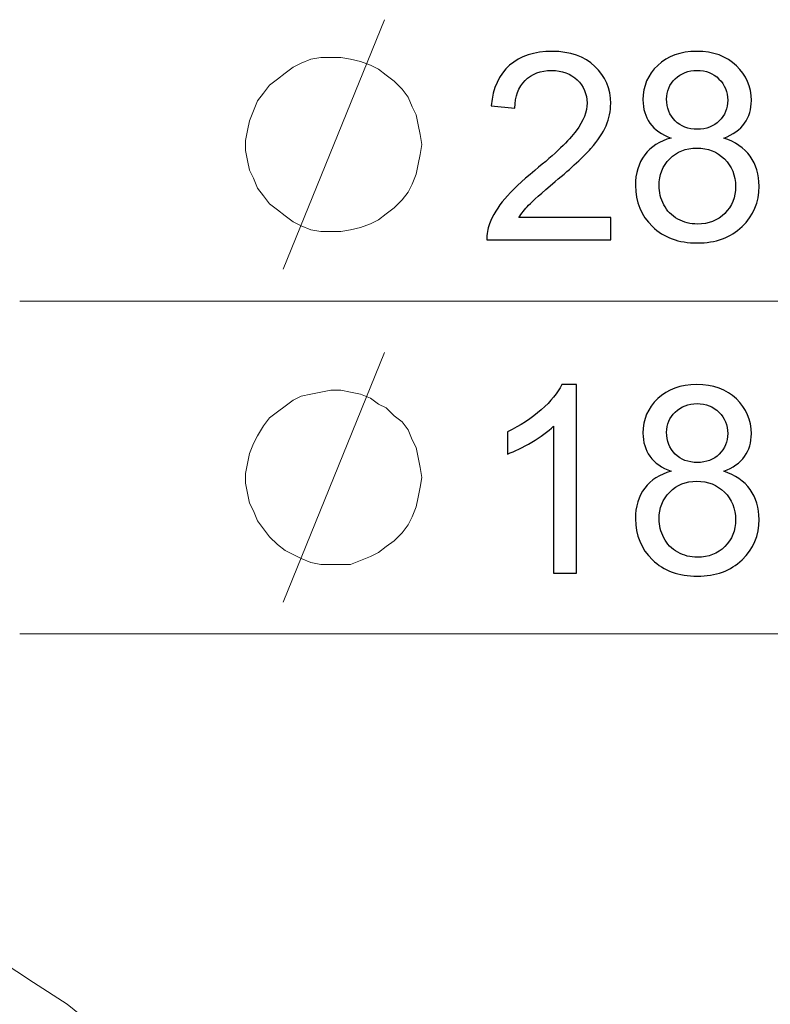
# Model space of a CAD drawing. Units: centimetres. Extents: x -9.1 to 7.7, y -11.6 to 13.5.
# Drawn here: x -5.3 to -4.8, y -8.4 to -7.7 of the extents above; entities that cross this region are included whole.
import ezdxf

# ---------------------------------------------------------------- set-up
doc = ezdxf.new("R2010")
doc.units = ezdxf.units.CM
doc.header["$MEASUREMENT"] = 0
doc.layers.add('Warstwa 1', color=7, linetype='Continuous')

msp = doc.modelspace()

# ---------------------------------------------------------------- linework, layer by layer
at = {"layer": 'Warstwa 1', "color": 250, "lineweight": 9}
for points in [[(-5.10776, -7.83554), (-5.10776, -7.83554), (-5.03357, -7.65227), (-5.03357, -7.65227)], [(-5.30118, -7.85879), (-5.30118, -7.85879), (-4.59146, -7.85879), (-4.59146, -7.85879)], [(-5.10776, -8.07986), (-5.10776, -8.07986), (-5.03357, -7.89659), (-5.03357, -7.89659)], [(-5.30118, -8.10309), (-5.30118, -8.10309), (-4.59146, -8.10309), (-4.59146, -8.10309)]]:
    msp.add_open_spline(points, degree=3, dxfattribs=at)
at = {"layer": 'Warstwa 1', "color": 250}
for points, knots in [([(-4.86725, -7.79759), (-4.86725, -7.79759), (-4.86725, -7.81385), (-4.86725, -7.81385), (-4.86725, -7.81385), (-4.86725, -7.81385), (-4.9583, -7.81385), (-4.9583, -7.81385), (-4.9583, -7.81385), (-4.95843, -7.80978), (-4.95779, -7.80587), (-4.95635, -7.80211), (-4.95635, -7.80211), (-4.95404, -7.79589), (-4.95032, -7.7898), (-4.94522, -7.78377), (-4.94522, -7.78377), (-4.94008, -7.77778), (-4.93271, -7.77082), (-4.92309, -7.76293), (-4.92309, -7.76293), (-4.90812, -7.75065), (-4.89797, -7.74094), (-4.89271, -7.73376), (-4.89271, -7.73376), (-4.88746, -7.72661), (-4.88483, -7.71981), (-4.88483, -7.71343), (-4.88483, -7.71343), (-4.88483, -7.70673), (-4.88723, -7.70108), (-4.89201, -7.69647), (-4.89201, -7.69647), (-4.89682, -7.69188), (-4.90307, -7.68957), (-4.91078, -7.68957), (-4.91078, -7.68957), (-4.91892, -7.68957), (-4.92543, -7.69201), (-4.9303, -7.69692), (-4.9303, -7.69692), (-4.93521, -7.70179), (-4.93768, -7.70855), (-4.93774, -7.71718), (-4.93774, -7.71718), (-4.93774, -7.71718), (-4.95513, -7.71542), (-4.95513, -7.71542), (-4.95513, -7.71542), (-4.95394, -7.70243), (-4.94945, -7.69255), (-4.9417, -7.68576), (-4.9417, -7.68576), (-4.93393, -7.67896), (-4.92347, -7.67556), (-4.91039, -7.67556), (-4.91039, -7.67556), (-4.89717, -7.67556), (-4.88672, -7.67925), (-4.87902, -7.68656), (-4.87902, -7.68656), (-4.87129, -7.6939), (-4.86744, -7.70297), (-4.86744, -7.71381), (-4.86744, -7.71381), (-4.86744, -7.71933), (-4.86856, -7.72475), (-4.87084, -7.73007), (-4.87084, -7.73007), (-4.87309, -7.73539), (-4.87684, -7.741), (-4.88207, -7.74687), (-4.88207, -7.74687), (-4.8873, -7.75277), (-4.89599, -7.76085), (-4.90815, -7.77111), (-4.90815, -7.77111), (-4.91828, -7.77964), (-4.92479, -7.78541), (-4.92767, -7.78846), (-4.92767, -7.78846), (-4.93056, -7.79147), (-4.93293, -7.79452), (-4.93482, -7.79759), (-4.93482, -7.79759), (-4.93482, -7.79759), (-4.86725, -7.79759), (-4.86725, -7.79759)], [0, 0, 0, 0, 0.043478, 0.043478, 0.043478, 0.043478, 0.086957, 0.086957, 0.086957, 0.086957, 0.130435, 0.130435, 0.130435, 0.130435, 0.173913, 0.173913, 0.173913, 0.173913, 0.217391, 0.217391, 0.217391, 0.217391, 0.26087, 0.26087, 0.26087, 0.26087, 0.304348, 0.304348, 0.304348, 0.304348, 0.347826, 0.347826, 0.347826, 0.347826, 0.391304, 0.391304, 0.391304, 0.391304, 0.434783, 0.434783, 0.434783, 0.434783, 0.478261, 0.478261, 0.478261, 0.478261, 0.521739, 0.521739, 0.521739, 0.521739, 0.565217, 0.565217, 0.565217, 0.565217, 0.608696, 0.608696, 0.608696, 0.608696, 0.652174, 0.652174, 0.652174, 0.652174, 0.695652, 0.695652, 0.695652, 0.695652, 0.73913, 0.73913, 0.73913, 0.73913, 0.782609, 0.782609, 0.782609, 0.782609, 0.826087, 0.826087, 0.826087, 0.826087, 0.869565, 0.869565, 0.869565, 0.869565, 0.913043, 0.913043, 0.913043, 0.913043, 1, 1, 1, 1]), ([(-4.82308, -7.73917), (-4.8301, -7.73661), (-4.83531, -7.73295), (-4.83871, -7.72818), (-4.83871, -7.72818), (-4.84207, -7.72343), (-4.84377, -7.71772), (-4.84377, -7.71109), (-4.84377, -7.71109), (-4.84377, -7.70105), (-4.84018, -7.69265), (-4.83296, -7.68582), (-4.83296, -7.68582), (-4.82574, -7.67899), (-4.81619, -7.67556), (-4.80423, -7.67556), (-4.80423, -7.67556), (-4.79219, -7.67556), (-4.78251, -7.67906), (-4.77517, -7.68605), (-4.77517, -7.68605), (-4.76786, -7.69304), (-4.76419, -7.70153), (-4.76419, -7.71157), (-4.76419, -7.71157), (-4.76419, -7.71795), (-4.76587, -7.7235), (-4.7692, -7.72824), (-4.7692, -7.72824), (-4.77257, -7.73295), (-4.77764, -7.73661), (-4.78447, -7.73917), (-4.78447, -7.73917), (-4.77603, -7.74193), (-4.76959, -7.74636), (-4.76515, -7.75251), (-4.76515, -7.75251), (-4.76076, -7.75864), (-4.75855, -7.76598), (-4.75855, -7.77448), (-4.75855, -7.77448), (-4.75855, -7.78628), (-4.76272, -7.79615), (-4.77103, -7.80417), (-4.77103, -7.80417), (-4.77937, -7.81218), (-4.79033, -7.81619), (-4.80394, -7.81619), (-4.80394, -7.81619), (-4.81753, -7.81619), (-4.82847, -7.81218), (-4.83681, -7.80413), (-4.83681, -7.80413), (-4.84515, -7.79609), (-4.84932, -7.78605), (-4.84932, -7.77403), (-4.84932, -7.77403), (-4.84932, -7.76508), (-4.84704, -7.75758), (-4.84249, -7.75152), (-4.84249, -7.75152), (-4.83797, -7.74549), (-4.83148, -7.74135), (-4.82308, -7.73917)], [0, 0, 0, 0, 0.058824, 0.058824, 0.058824, 0.058824, 0.117647, 0.117647, 0.117647, 0.117647, 0.176471, 0.176471, 0.176471, 0.176471, 0.235294, 0.235294, 0.235294, 0.235294, 0.294118, 0.294118, 0.294118, 0.294118, 0.352941, 0.352941, 0.352941, 0.352941, 0.411765, 0.411765, 0.411765, 0.411765, 0.470588, 0.470588, 0.470588, 0.470588, 0.529412, 0.529412, 0.529412, 0.529412, 0.588235, 0.588235, 0.588235, 0.588235, 0.647059, 0.647059, 0.647059, 0.647059, 0.705882, 0.705882, 0.705882, 0.705882, 0.764706, 0.764706, 0.764706, 0.764706, 0.823529, 0.823529, 0.823529, 0.823529, 0.882353, 0.882353, 0.882353, 0.882353, 1, 1, 1, 1]), ([(-4.82648, -7.71051), (-4.82648, -7.71702), (-4.82436, -7.72234), (-4.8202, -7.72648), (-4.8202, -7.72648), (-4.81599, -7.73061), (-4.81054, -7.7327), (-4.80384, -7.7327), (-4.80384, -7.7327), (-4.79732, -7.7327), (-4.79197, -7.73065), (-4.7878, -7.72654), (-4.7878, -7.72654), (-4.78363, -7.72244), (-4.78158, -7.7174), (-4.78158, -7.71147), (-4.78158, -7.71147), (-4.78158, -7.70525), (-4.7837, -7.70006), (-4.78799, -7.69582), (-4.78799, -7.69582), (-4.79229, -7.69159), (-4.79761, -7.68948), (-4.80404, -7.68948), (-4.80404, -7.68948), (-4.81048, -7.68948), (-4.81583, -7.69156), (-4.8201, -7.69566), (-4.8201, -7.69566), (-4.82436, -7.6998), (-4.82648, -7.70477), (-4.82648, -7.71051)], [0, 0, 0, 0, 0.111111, 0.111111, 0.111111, 0.111111, 0.222222, 0.222222, 0.222222, 0.222222, 0.333333, 0.333333, 0.333333, 0.333333, 0.444444, 0.444444, 0.444444, 0.444444, 0.555556, 0.555556, 0.555556, 0.555556, 0.666667, 0.666667, 0.666667, 0.666667, 0.777778, 0.777778, 0.777778, 0.777778, 1, 1, 1, 1]), ([(-4.83193, -7.77412), (-4.83193, -7.77893), (-4.83078, -7.78361), (-4.8285, -7.7881), (-4.8285, -7.7881), (-4.82622, -7.79262), (-4.82282, -7.79612), (-4.8183, -7.79859), (-4.8183, -7.79859), (-4.81378, -7.80106), (-4.80894, -7.80231), (-4.80375, -7.80231), (-4.80375, -7.80231), (-4.79566, -7.80231), (-4.78899, -7.79971), (-4.78373, -7.79448), (-4.78373, -7.79448), (-4.77847, -7.78929), (-4.77584, -7.78268), (-4.77584, -7.77467), (-4.77584, -7.77467), (-4.77584, -7.76652), (-4.77853, -7.75979), (-4.78395, -7.75447), (-4.78395, -7.75447), (-4.78937, -7.74915), (-4.79617, -7.74648), (-4.80432, -7.74648), (-4.80432, -7.74648), (-4.81228, -7.74648), (-4.81885, -7.74911), (-4.82407, -7.75437), (-4.82407, -7.75437), (-4.8293, -7.75966), (-4.83193, -7.76624), (-4.83193, -7.77412)], [0, 0, 0, 0, 0.1, 0.1, 0.1, 0.1, 0.2, 0.2, 0.2, 0.2, 0.3, 0.3, 0.3, 0.3, 0.4, 0.4, 0.4, 0.4, 0.5, 0.5, 0.5, 0.5, 0.6, 0.6, 0.6, 0.6, 0.7, 0.7, 0.7, 0.7, 0.8, 0.8, 0.8, 0.8, 1, 1, 1, 1]), ([(-4.89246, -8.05849), (-4.89246, -8.05849), (-4.90937, -8.05849), (-4.90937, -8.05849), (-4.90937, -8.05849), (-4.90937, -8.05849), (-4.90937, -7.95076), (-4.90937, -7.95076), (-4.90937, -7.95076), (-4.91344, -7.95464), (-4.91876, -7.95852), (-4.92537, -7.9624), (-4.92537, -7.9624), (-4.932, -7.96628), (-4.93793, -7.96919), (-4.9432, -7.97112), (-4.9432, -7.97112), (-4.9432, -7.97112), (-4.9432, -7.9548), (-4.9432, -7.9548), (-4.9432, -7.9548), (-4.93373, -7.95034), (-4.92546, -7.94495), (-4.91838, -7.93864), (-4.91838, -7.93864), (-4.91132, -7.93229), (-4.90628, -7.92616), (-4.90333, -7.9202), (-4.90333, -7.9202), (-4.90333, -7.9202), (-4.89246, -7.9202), (-4.89246, -7.9202), (-4.89246, -7.9202), (-4.89246, -7.9202), (-4.89246, -8.05849), (-4.89246, -8.05849)], [0, 0, 0, 0, 0.1, 0.1, 0.1, 0.1, 0.2, 0.2, 0.2, 0.2, 0.3, 0.3, 0.3, 0.3, 0.4, 0.4, 0.4, 0.4, 0.5, 0.5, 0.5, 0.5, 0.6, 0.6, 0.6, 0.6, 0.7, 0.7, 0.7, 0.7, 0.8, 0.8, 0.8, 0.8, 1, 1, 1, 1]), ([(-4.82308, -7.98381), (-4.8301, -7.98125), (-4.83531, -7.97759), (-4.83871, -7.97282), (-4.83871, -7.97282), (-4.84207, -7.96807), (-4.84377, -7.96236), (-4.84377, -7.95573), (-4.84377, -7.95573), (-4.84377, -7.94569), (-4.84018, -7.93729), (-4.83296, -7.93046), (-4.83296, -7.93046), (-4.82574, -7.92363), (-4.81619, -7.9202), (-4.80423, -7.9202), (-4.80423, -7.9202), (-4.79219, -7.9202), (-4.78251, -7.9237), (-4.77517, -7.93069), (-4.77517, -7.93069), (-4.76786, -7.93768), (-4.76419, -7.94617), (-4.76419, -7.95621), (-4.76419, -7.95621), (-4.76419, -7.96259), (-4.76587, -7.96814), (-4.7692, -7.97288), (-4.7692, -7.97288), (-4.77257, -7.97759), (-4.77764, -7.98125), (-4.78447, -7.98381), (-4.78447, -7.98381), (-4.77603, -7.98657), (-4.76959, -7.991), (-4.76515, -7.99715), (-4.76515, -7.99715), (-4.76076, -8.00328), (-4.75855, -8.01062), (-4.75855, -8.01912), (-4.75855, -8.01912), (-4.75855, -8.03092), (-4.76272, -8.04079), (-4.77103, -8.04881), (-4.77103, -8.04881), (-4.77937, -8.05682), (-4.79033, -8.06083), (-4.80394, -8.06083), (-4.80394, -8.06083), (-4.81753, -8.06083), (-4.82847, -8.05682), (-4.83681, -8.04877), (-4.83681, -8.04877), (-4.84515, -8.04073), (-4.84932, -8.03069), (-4.84932, -8.01867), (-4.84932, -8.01867), (-4.84932, -8.00972), (-4.84704, -8.00222), (-4.84249, -7.99616), (-4.84249, -7.99616), (-4.83797, -7.99013), (-4.83148, -7.98599), (-4.82308, -7.98381)], [0, 0, 0, 0, 0.058824, 0.058824, 0.058824, 0.058824, 0.117647, 0.117647, 0.117647, 0.117647, 0.176471, 0.176471, 0.176471, 0.176471, 0.235294, 0.235294, 0.235294, 0.235294, 0.294118, 0.294118, 0.294118, 0.294118, 0.352941, 0.352941, 0.352941, 0.352941, 0.411765, 0.411765, 0.411765, 0.411765, 0.470588, 0.470588, 0.470588, 0.470588, 0.529412, 0.529412, 0.529412, 0.529412, 0.588235, 0.588235, 0.588235, 0.588235, 0.647059, 0.647059, 0.647059, 0.647059, 0.705882, 0.705882, 0.705882, 0.705882, 0.764706, 0.764706, 0.764706, 0.764706, 0.823529, 0.823529, 0.823529, 0.823529, 0.882353, 0.882353, 0.882353, 0.882353, 1, 1, 1, 1]), ([(-4.82648, -7.95515), (-4.82648, -7.96166), (-4.82436, -7.96698), (-4.8202, -7.97112), (-4.8202, -7.97112), (-4.81599, -7.97525), (-4.81054, -7.97734), (-4.80384, -7.97734), (-4.80384, -7.97734), (-4.79732, -7.97734), (-4.79197, -7.97529), (-4.7878, -7.97118), (-4.7878, -7.97118), (-4.78363, -7.96708), (-4.78158, -7.96204), (-4.78158, -7.95611), (-4.78158, -7.95611), (-4.78158, -7.94989), (-4.7837, -7.9447), (-4.78799, -7.94046), (-4.78799, -7.94046), (-4.79229, -7.93623), (-4.79761, -7.93412), (-4.80404, -7.93412), (-4.80404, -7.93412), (-4.81048, -7.93412), (-4.81583, -7.9362), (-4.8201, -7.9403), (-4.8201, -7.9403), (-4.82436, -7.94444), (-4.82648, -7.94941), (-4.82648, -7.95515)], [0, 0, 0, 0, 0.111111, 0.111111, 0.111111, 0.111111, 0.222222, 0.222222, 0.222222, 0.222222, 0.333333, 0.333333, 0.333333, 0.333333, 0.444444, 0.444444, 0.444444, 0.444444, 0.555556, 0.555556, 0.555556, 0.555556, 0.666667, 0.666667, 0.666667, 0.666667, 0.777778, 0.777778, 0.777778, 0.777778, 1, 1, 1, 1]), ([(-4.83193, -8.01876), (-4.83193, -8.02357), (-4.83078, -8.02825), (-4.8285, -8.03274), (-4.8285, -8.03274), (-4.82622, -8.03726), (-4.82282, -8.04076), (-4.8183, -8.04323), (-4.8183, -8.04323), (-4.81378, -8.0457), (-4.80894, -8.04695), (-4.80375, -8.04695), (-4.80375, -8.04695), (-4.79566, -8.04695), (-4.78899, -8.04435), (-4.78373, -8.03912), (-4.78373, -8.03912), (-4.77847, -8.03393), (-4.77584, -8.02732), (-4.77584, -8.01931), (-4.77584, -8.01931), (-4.77584, -8.01116), (-4.77853, -8.00443), (-4.78395, -7.99911), (-4.78395, -7.99911), (-4.78937, -7.99379), (-4.79617, -7.99112), (-4.80432, -7.99112), (-4.80432, -7.99112), (-4.81228, -7.99112), (-4.81885, -7.99375), (-4.82407, -7.99901), (-4.82407, -7.99901), (-4.8293, -8.0043), (-4.83193, -8.01088), (-4.83193, -8.01876)], [0, 0, 0, 0, 0.1, 0.1, 0.1, 0.1, 0.2, 0.2, 0.2, 0.2, 0.3, 0.3, 0.3, 0.3, 0.4, 0.4, 0.4, 0.4, 0.5, 0.5, 0.5, 0.5, 0.6, 0.6, 0.6, 0.6, 0.7, 0.7, 0.7, 0.7, 0.8, 0.8, 0.8, 0.8, 1, 1, 1, 1])]:
    msp.add_open_spline(points, degree=3, knots=knots, dxfattribs=at)
at = {"layer": 'Warstwa 1', "color": 250, "lineweight": 9}
for points in [[(-5.00595, -7.74392), (-5.00595, -7.74392), (-5.0074, -7.73665), (-5.0074, -7.73665), (-5.0074, -7.73665), (-5.0074, -7.73665), (-5.00884, -7.72939), (-5.00884, -7.72939), (-5.00884, -7.72939), (-5.00884, -7.72939), (-5.01032, -7.72212), (-5.01032, -7.72212), (-5.01032, -7.72212), (-5.01032, -7.72212), (-5.01322, -7.7163), (-5.01322, -7.7163), (-5.01322, -7.7163), (-5.01322, -7.7163), (-5.01614, -7.70903), (-5.01614, -7.70903), (-5.01614, -7.70903), (-5.01614, -7.70903), (-5.02048, -7.70321), (-5.02048, -7.70321), (-5.02048, -7.70321), (-5.02048, -7.70321), (-5.0263, -7.69739), (-5.0263, -7.69739), (-5.0263, -7.69739), (-5.0263, -7.69739), (-5.03213, -7.69301), (-5.03213, -7.69301), (-5.03213, -7.69301), (-5.03213, -7.69301), (-5.03795, -7.68864), (-5.03795, -7.68864), (-5.03795, -7.68864), (-5.03795, -7.68864), (-5.04377, -7.68575), (-5.04377, -7.68575), (-5.04377, -7.68575), (-5.04377, -7.68575), (-5.05103, -7.68285), (-5.05103, -7.68285), (-5.05103, -7.68285), (-5.05103, -7.68285), (-5.0583, -7.68137), (-5.0583, -7.68137), (-5.0583, -7.68137), (-5.0583, -7.68137), (-5.06557, -7.67993), (-5.06557, -7.67993), (-5.06557, -7.67993), (-5.06557, -7.67993), (-5.07284, -7.67993), (-5.07284, -7.67993), (-5.07284, -7.67993), (-5.07284, -7.67993), (-5.0801, -7.67993), (-5.0801, -7.67993), (-5.0801, -7.67993), (-5.0801, -7.67993), (-5.08741, -7.68137), (-5.08741, -7.68137), (-5.08741, -7.68137), (-5.08741, -7.68137), (-5.09467, -7.6843), (-5.09467, -7.6843), (-5.09467, -7.6843), (-5.09467, -7.6843), (-5.10049, -7.68719), (-5.10049, -7.68719), (-5.10049, -7.68719), (-5.10049, -7.68719), (-5.10631, -7.69157), (-5.10631, -7.69157), (-5.10631, -7.69157), (-5.10631, -7.69157), (-5.1121, -7.69594), (-5.1121, -7.69594), (-5.1121, -7.69594), (-5.1121, -7.69594), (-5.11792, -7.70028), (-5.11792, -7.70028), (-5.11792, -7.70028), (-5.11792, -7.70028), (-5.1223, -7.7061), (-5.1223, -7.7061), (-5.1223, -7.7061), (-5.1223, -7.7061), (-5.12667, -7.71192), (-5.12667, -7.71192), (-5.12667, -7.71192), (-5.12667, -7.71192), (-5.12956, -7.71919), (-5.12956, -7.71919), (-5.12956, -7.71919), (-5.12956, -7.71919), (-5.13249, -7.72646), (-5.13249, -7.72646), (-5.13249, -7.72646), (-5.13249, -7.72646), (-5.13394, -7.73372), (-5.13394, -7.73372), (-5.13394, -7.73372), (-5.13394, -7.73372), (-5.13538, -7.74103), (-5.13538, -7.74103), (-5.13538, -7.74103), (-5.13538, -7.74103), (-5.13538, -7.74829), (-5.13538, -7.74829), (-5.13538, -7.74829), (-5.13538, -7.74829), (-5.13394, -7.75556), (-5.13394, -7.75556), (-5.13394, -7.75556), (-5.13394, -7.75556), (-5.13249, -7.76279), (-5.13249, -7.76279), (-5.13249, -7.76279), (-5.13249, -7.76279), (-5.12956, -7.76861), (-5.12956, -7.76861), (-5.12956, -7.76861), (-5.12956, -7.76861), (-5.12667, -7.77588), (-5.12667, -7.77588), (-5.12667, -7.77588), (-5.12667, -7.77588), (-5.1223, -7.7817), (-5.1223, -7.7817), (-5.1223, -7.7817), (-5.1223, -7.7817), (-5.11792, -7.78752), (-5.11792, -7.78752), (-5.11792, -7.78752), (-5.11792, -7.78752), (-5.1121, -7.79186), (-5.1121, -7.79186), (-5.1121, -7.79186), (-5.1121, -7.79186), (-5.10631, -7.79624), (-5.10631, -7.79624), (-5.10631, -7.79624), (-5.10631, -7.79624), (-5.10049, -7.80061), (-5.10049, -7.80061), (-5.10049, -7.80061), (-5.10049, -7.80061), (-5.09467, -7.8035), (-5.09467, -7.8035), (-5.09467, -7.8035), (-5.09467, -7.8035), (-5.08741, -7.80643), (-5.08741, -7.80643), (-5.08741, -7.80643), (-5.08741, -7.80643), (-5.0801, -7.80788), (-5.0801, -7.80788), (-5.0801, -7.80788), (-5.0801, -7.80788), (-5.07284, -7.80788), (-5.07284, -7.80788), (-5.07284, -7.80788), (-5.07284, -7.80788), (-5.06557, -7.80788), (-5.06557, -7.80788), (-5.06557, -7.80788), (-5.06557, -7.80788), (-5.0583, -7.80643), (-5.0583, -7.80643), (-5.0583, -7.80643), (-5.0583, -7.80643), (-5.05103, -7.80495), (-5.05103, -7.80495), (-5.05103, -7.80495), (-5.05103, -7.80495), (-5.04377, -7.80206), (-5.04377, -7.80206), (-5.04377, -7.80206), (-5.04377, -7.80206), (-5.03795, -7.79916), (-5.03795, -7.79916), (-5.03795, -7.79916), (-5.03795, -7.79916), (-5.03213, -7.79479), (-5.03213, -7.79479), (-5.03213, -7.79479), (-5.03213, -7.79479), (-5.0263, -7.79042), (-5.0263, -7.79042), (-5.0263, -7.79042), (-5.0263, -7.79042), (-5.02048, -7.78459), (-5.02048, -7.78459), (-5.02048, -7.78459), (-5.02048, -7.78459), (-5.01614, -7.77877), (-5.01614, -7.77877), (-5.01614, -7.77877), (-5.01614, -7.77877), (-5.01322, -7.77295), (-5.01322, -7.77295), (-5.01322, -7.77295), (-5.01322, -7.77295), (-5.01032, -7.76569), (-5.01032, -7.76569), (-5.01032, -7.76569), (-5.01032, -7.76569), (-5.00884, -7.75842), (-5.00884, -7.75842), (-5.00884, -7.75842), (-5.00884, -7.75842), (-5.0074, -7.75119), (-5.0074, -7.75119), (-5.0074, -7.75119), (-5.0074, -7.75119), (-5.00595, -7.74392), (-5.00595, -7.74392)], [(-5.00595, -7.98825), (-5.00595, -7.98825), (-5.0074, -7.98098), (-5.0074, -7.98098), (-5.0074, -7.98098), (-5.0074, -7.98098), (-5.00884, -7.97371), (-5.00884, -7.97371), (-5.00884, -7.97371), (-5.00884, -7.97371), (-5.01032, -7.96644), (-5.01032, -7.96644), (-5.01032, -7.96644), (-5.01032, -7.96644), (-5.01322, -7.96062), (-5.01322, -7.96062), (-5.01322, -7.96062), (-5.01322, -7.96062), (-5.01614, -7.95336), (-5.01614, -7.95336), (-5.01614, -7.95336), (-5.01614, -7.95336), (-5.02048, -7.94754), (-5.02048, -7.94754), (-5.02048, -7.94754), (-5.02048, -7.94754), (-5.0263, -7.94316), (-5.0263, -7.94316), (-5.0263, -7.94316), (-5.0263, -7.94316), (-5.03213, -7.93734), (-5.03213, -7.93734), (-5.03213, -7.93734), (-5.03213, -7.93734), (-5.03795, -7.93445), (-5.03795, -7.93445), (-5.03795, -7.93445), (-5.03795, -7.93445), (-5.04377, -7.93007), (-5.04377, -7.93007), (-5.04377, -7.93007), (-5.04377, -7.93007), (-5.05103, -7.92718), (-5.05103, -7.92718), (-5.05103, -7.92718), (-5.05103, -7.92718), (-5.0583, -7.9257), (-5.0583, -7.9257), (-5.0583, -7.9257), (-5.0583, -7.9257), (-5.06557, -7.92425), (-5.06557, -7.92425), (-5.06557, -7.92425), (-5.06557, -7.92425), (-5.07284, -7.92425), (-5.07284, -7.92425), (-5.07284, -7.92425), (-5.07284, -7.92425), (-5.0801, -7.9257), (-5.0801, -7.9257), (-5.0801, -7.9257), (-5.0801, -7.9257), (-5.08741, -7.92718), (-5.08741, -7.92718), (-5.08741, -7.92718), (-5.08741, -7.92718), (-5.09467, -7.92863), (-5.09467, -7.92863), (-5.09467, -7.92863), (-5.09467, -7.92863), (-5.10049, -7.93152), (-5.10049, -7.93152), (-5.10049, -7.93152), (-5.10049, -7.93152), (-5.10631, -7.93589), (-5.10631, -7.93589), (-5.10631, -7.93589), (-5.10631, -7.93589), (-5.1121, -7.94027), (-5.1121, -7.94027), (-5.1121, -7.94027), (-5.1121, -7.94027), (-5.11792, -7.94461), (-5.11792, -7.94461), (-5.11792, -7.94461), (-5.11792, -7.94461), (-5.1223, -7.95043), (-5.1223, -7.95043), (-5.1223, -7.95043), (-5.1223, -7.95043), (-5.12667, -7.9577), (-5.12667, -7.9577), (-5.12667, -7.9577), (-5.12667, -7.9577), (-5.12956, -7.96352), (-5.12956, -7.96352), (-5.12956, -7.96352), (-5.12956, -7.96352), (-5.13249, -7.97078), (-5.13249, -7.97078), (-5.13249, -7.97078), (-5.13249, -7.97078), (-5.13394, -7.97805), (-5.13394, -7.97805), (-5.13394, -7.97805), (-5.13394, -7.97805), (-5.13538, -7.98535), (-5.13538, -7.98535), (-5.13538, -7.98535), (-5.13538, -7.98535), (-5.13538, -7.99262), (-5.13538, -7.99262), (-5.13538, -7.99262), (-5.13538, -7.99262), (-5.13394, -7.99989), (-5.13394, -7.99989), (-5.13394, -7.99989), (-5.13394, -7.99989), (-5.13249, -8.00712), (-5.13249, -8.00712), (-5.13249, -8.00712), (-5.13249, -8.00712), (-5.12956, -8.01294), (-5.12956, -8.01294), (-5.12956, -8.01294), (-5.12956, -8.01294), (-5.12667, -8.02021), (-5.12667, -8.02021), (-5.12667, -8.02021), (-5.12667, -8.02021), (-5.1223, -8.02603), (-5.1223, -8.02603), (-5.1223, -8.02603), (-5.1223, -8.02603), (-5.11792, -8.03185), (-5.11792, -8.03185), (-5.11792, -8.03185), (-5.11792, -8.03185), (-5.1121, -8.03767), (-5.1121, -8.03767), (-5.1121, -8.03767), (-5.1121, -8.03767), (-5.10631, -8.04201), (-5.10631, -8.04201), (-5.10631, -8.04201), (-5.10631, -8.04201), (-5.10049, -8.04494), (-5.10049, -8.04494), (-5.10049, -8.04494), (-5.10049, -8.04494), (-5.09467, -8.04783), (-5.09467, -8.04783), (-5.09467, -8.04783), (-5.09467, -8.04783), (-5.08741, -8.05076), (-5.08741, -8.05076), (-5.08741, -8.05076), (-5.08741, -8.05076), (-5.0801, -8.05221), (-5.0801, -8.05221), (-5.0801, -8.05221), (-5.0801, -8.05221), (-5.07284, -8.05221), (-5.07284, -8.05221), (-5.07284, -8.05221), (-5.07284, -8.05221), (-5.06557, -8.05221), (-5.06557, -8.05221), (-5.06557, -8.05221), (-5.06557, -8.05221), (-5.0583, -8.05221), (-5.0583, -8.05221), (-5.0583, -8.05221), (-5.0583, -8.05221), (-5.05103, -8.04928), (-5.05103, -8.04928), (-5.05103, -8.04928), (-5.05103, -8.04928), (-5.04377, -8.04638), (-5.04377, -8.04638), (-5.04377, -8.04638), (-5.04377, -8.04638), (-5.03795, -8.04349), (-5.03795, -8.04349), (-5.03795, -8.04349), (-5.03795, -8.04349), (-5.03213, -8.03912), (-5.03213, -8.03912), (-5.03213, -8.03912), (-5.03213, -8.03912), (-5.0263, -8.03474), (-5.0263, -8.03474), (-5.0263, -8.03474), (-5.0263, -8.03474), (-5.02048, -8.02892), (-5.02048, -8.02892), (-5.02048, -8.02892), (-5.02048, -8.02892), (-5.01614, -8.0231), (-5.01614, -8.0231), (-5.01614, -8.0231), (-5.01614, -8.0231), (-5.01322, -8.01728), (-5.01322, -8.01728), (-5.01322, -8.01728), (-5.01322, -8.01728), (-5.01032, -8.01001), (-5.01032, -8.01001), (-5.01032, -8.01001), (-5.01032, -8.01001), (-5.00884, -8.00275), (-5.00884, -8.00275), (-5.00884, -8.00275), (-5.00884, -8.00275), (-5.0074, -7.99551), (-5.0074, -7.99551), (-5.0074, -7.99551), (-5.0074, -7.99551), (-5.00595, -7.98825), (-5.00595, -7.98825)]]:
    msp.add_open_spline(points, degree=3, knots=[0, 0, 0, 0, 0.017857, 0.017857, 0.017857, 0.017857, 0.035714, 0.035714, 0.035714, 0.035714, 0.053571, 0.053571, 0.053571, 0.053571, 0.071429, 0.071429, 0.071429, 0.071429, 0.089286, 0.089286, 0.089286, 0.089286, 0.107143, 0.107143, 0.107143, 0.107143, 0.125, 0.125, 0.125, 0.125, 0.142857, 0.142857, 0.142857, 0.142857, 0.160714, 0.160714, 0.160714, 0.160714, 0.178571, 0.178571, 0.178571, 0.178571, 0.196429, 0.196429, 0.196429, 0.196429, 0.214286, 0.214286, 0.214286, 0.214286, 0.232143, 0.232143, 0.232143, 0.232143, 0.25, 0.25, 0.25, 0.25, 0.267857, 0.267857, 0.267857, 0.267857, 0.285714, 0.285714, 0.285714, 0.285714, 0.303571, 0.303571, 0.303571, 0.303571, 0.321429, 0.321429, 0.321429, 0.321429, 0.339286, 0.339286, 0.339286, 0.339286, 0.357143, 0.357143, 0.357143, 0.357143, 0.375, 0.375, 0.375, 0.375, 0.392857, 0.392857, 0.392857, 0.392857, 0.410714, 0.410714, 0.410714, 0.410714, 0.428571, 0.428571, 0.428571, 0.428571, 0.446429, 0.446429, 0.446429, 0.446429, 0.464286, 0.464286, 0.464286, 0.464286, 0.482143, 0.482143, 0.482143, 0.482143, 0.5, 0.5, 0.5, 0.5, 0.517857, 0.517857, 0.517857, 0.517857, 0.535714, 0.535714, 0.535714, 0.535714, 0.553571, 0.553571, 0.553571, 0.553571, 0.571429, 0.571429, 0.571429, 0.571429, 0.589286, 0.589286, 0.589286, 0.589286, 0.607143, 0.607143, 0.607143, 0.607143, 0.625, 0.625, 0.625, 0.625, 0.642857, 0.642857, 0.642857, 0.642857, 0.660714, 0.660714, 0.660714, 0.660714, 0.678571, 0.678571, 0.678571, 0.678571, 0.696429, 0.696429, 0.696429, 0.696429, 0.714286, 0.714286, 0.714286, 0.714286, 0.732143, 0.732143, 0.732143, 0.732143, 0.75, 0.75, 0.75, 0.75, 0.767857, 0.767857, 0.767857, 0.767857, 0.785714, 0.785714, 0.785714, 0.785714, 0.803571, 0.803571, 0.803571, 0.803571, 0.821429, 0.821429, 0.821429, 0.821429, 0.839286, 0.839286, 0.839286, 0.839286, 0.857143, 0.857143, 0.857143, 0.857143, 0.875, 0.875, 0.875, 0.875, 0.892857, 0.892857, 0.892857, 0.892857, 0.910714, 0.910714, 0.910714, 0.910714, 0.928571, 0.928571, 0.928571, 0.928571, 0.946429, 0.946429, 0.946429, 0.946429, 0.964286, 0.964286, 0.964286, 0.964286, 1, 1, 1, 1], dxfattribs=at)
at = {"layer": 'Warstwa 1', "color": 250, "lineweight": 15}
msp.add_open_spline([(-5.02485, -8.85211), (-5.02485, -8.85211), (-5.02485, -8.82304), (-5.02485, -8.82304), (-5.02485, -8.82304), (-5.02485, -8.82304), (-5.02778, -8.7939), (-5.02778, -8.7939), (-5.02778, -8.7939), (-5.02778, -8.7939), (-5.03068, -8.76483), (-5.03068, -8.76483), (-5.03068, -8.76483), (-5.03068, -8.76483), (-5.0365, -8.73577), (-5.0365, -8.73577), (-5.0365, -8.73577), (-5.0365, -8.73577), (-5.04232, -8.70814), (-5.04232, -8.70814), (-5.04232, -8.70814), (-5.04232, -8.70814), (-5.05103, -8.67904), (-5.05103, -8.67904), (-5.05103, -8.67904), (-5.05103, -8.67904), (-5.05978, -8.65138), (-5.05978, -8.65138), (-5.05978, -8.65138), (-5.05978, -8.65138), (-5.06994, -8.6252), (-5.06994, -8.6252), (-5.06994, -8.6252), (-5.06994, -8.6252), (-5.08158, -8.59762), (-5.08158, -8.59762), (-5.08158, -8.59762), (-5.08158, -8.59762), (-5.09612, -8.57144), (-5.09612, -8.57144), (-5.09612, -8.57144), (-5.09612, -8.57144), (-5.1092, -8.54671), (-5.1092, -8.54671), (-5.1092, -8.54671), (-5.1092, -8.54671), (-5.12522, -8.52195), (-5.12522, -8.52195), (-5.12522, -8.52195), (-5.12522, -8.52195), (-5.14268, -8.4987), (-5.14268, -8.4987), (-5.14268, -8.4987), (-5.14268, -8.4987), (-5.16011, -8.47542), (-5.16011, -8.47542), (-5.16011, -8.47542), (-5.16011, -8.47542), (-5.18047, -8.45365), (-5.18047, -8.45365), (-5.18047, -8.45365), (-5.18047, -8.45365), (-5.20086, -8.43181), (-5.20086, -8.43181), (-5.20086, -8.43181), (-5.20086, -8.43181), (-5.22121, -8.4129), (-5.22121, -8.4129), (-5.22121, -8.4129), (-5.22121, -8.4129), (-5.24301, -8.39396), (-5.24301, -8.39396), (-5.24301, -8.39396), (-5.24301, -8.39396), (-5.2663, -8.37505), (-5.2663, -8.37505), (-5.2663, -8.37505), (-5.2663, -8.37505), (-5.29099, -8.35907), (-5.29099, -8.35907), (-5.29099, -8.35907), (-5.29099, -8.35907), (-5.31572, -8.34305), (-5.31572, -8.34305), (-5.31572, -8.34305), (-5.31572, -8.34305), (-5.3419, -8.32855), (-5.3419, -8.32855), (-5.3419, -8.32855), (-5.3419, -8.32855), (-5.36807, -8.31691), (-5.36807, -8.31691), (-5.36807, -8.31691), (-5.36807, -8.31691), (-5.39425, -8.30531), (-5.39425, -8.30531), (-5.39425, -8.30531), (-5.39425, -8.30531), (-5.42191, -8.29511), (-5.42191, -8.29511), (-5.42191, -8.29511), (-5.42191, -8.29511), (-5.44953, -8.28492), (-5.44953, -8.28492), (-5.44953, -8.28492), (-5.44953, -8.28492), (-5.47715, -8.27765), (-5.47715, -8.27765), (-5.47715, -8.27765), (-5.47715, -8.27765), (-5.50626, -8.27183), (-5.50626, -8.27183), (-5.50626, -8.27183), (-5.50626, -8.27183), (-5.53532, -8.26749), (-5.53532, -8.26749), (-5.53532, -8.26749), (-5.53532, -8.26749), (-5.56443, -8.26456), (-5.56443, -8.26456), (-5.56443, -8.26456), (-5.56443, -8.26456), (-5.5935, -8.26167), (-5.5935, -8.26167), (-5.5935, -8.26167), (-5.5935, -8.26167), (-5.6226, -8.26167), (-5.6226, -8.26167), (-5.6226, -8.26167), (-5.6226, -8.26167), (-5.65167, -8.26311), (-5.65167, -8.26311), (-5.65167, -8.26311), (-5.65167, -8.26311), (-5.68077, -8.26604), (-5.68077, -8.26604), (-5.68077, -8.26604), (-5.68077, -8.26604), (-5.70984, -8.26893), (-5.70984, -8.26893), (-5.70984, -8.26893), (-5.70984, -8.26893), (-5.73895, -8.27476), (-5.73895, -8.27476), (-5.73895, -8.27476), (-5.73895, -8.27476), (-5.76657, -8.28202), (-5.76657, -8.28202), (-5.76657, -8.28202), (-5.76657, -8.28202), (-5.79419, -8.28929), (-5.79419, -8.28929), (-5.79419, -8.28929), (-5.79419, -8.28929), (-5.82185, -8.29948), (-5.82185, -8.29948), (-5.82185, -8.29948), (-5.82185, -8.29948), (-5.84947, -8.30964), (-5.84947, -8.30964), (-5.84947, -8.30964), (-5.84947, -8.30964), (-5.87565, -8.32273), (-5.87565, -8.32273), (-5.87565, -8.32273), (-5.87565, -8.32273), (-5.90183, -8.33579), (-5.90183, -8.33579), (-5.90183, -8.33579), (-5.90183, -8.33579), (-5.92655, -8.35036), (-5.92655, -8.35036), (-5.92655, -8.35036), (-5.92655, -8.35036), (-5.95128, -8.36634), (-5.95128, -8.36634), (-5.95128, -8.36634), (-5.95128, -8.36634), (-5.97453, -8.3838), (-5.97453, -8.3838), (-5.97453, -8.3838), (-5.97453, -8.3838), (-5.99782, -8.40274), (-5.99782, -8.40274), (-5.99782, -8.40274), (-5.99782, -8.40274), (-6.01962, -8.42165), (-6.01962, -8.42165), (-6.01962, -8.42165), (-6.01962, -8.42165), (-6.03997, -8.44201), (-6.03997, -8.44201), (-6.03997, -8.44201), (-6.03997, -8.44201), (-6.06036, -8.46381), (-6.06036, -8.46381), (-6.06036, -8.46381), (-6.06036, -8.46381), (-6.07924, -8.48706), (-6.07924, -8.48706), (-6.07924, -8.48706), (-6.07924, -8.48706), (-6.0967, -8.5103), (-6.0967, -8.5103), (-6.0967, -8.5103), (-6.0967, -8.5103), (-6.11272, -8.53362), (-6.11272, -8.53362), (-6.11272, -8.53362), (-6.11272, -8.53362), (-6.12725, -8.5598), (-6.12725, -8.5598), (-6.12725, -8.5598), (-6.12725, -8.5598), (-6.14178, -8.58453), (-6.14178, -8.58453), (-6.14178, -8.58453), (-6.14178, -8.58453), (-6.15487, -8.61067), (-6.15487, -8.61067), (-6.15487, -8.61067), (-6.15487, -8.61067), (-6.16507, -8.63829), (-6.16507, -8.63829), (-6.16507, -8.63829), (-6.16507, -8.63829), (-6.17523, -8.66592), (-6.17523, -8.66592), (-6.17523, -8.66592), (-6.17523, -8.66592), (-6.18398, -8.69361), (-6.18398, -8.69361), (-6.18398, -8.69361), (-6.18398, -8.69361), (-6.19124, -8.72268), (-6.19124, -8.72268), (-6.19124, -8.72268), (-6.19124, -8.72268), (-6.19706, -8.7503), (-6.19706, -8.7503), (-6.19706, -8.7503), (-6.19706, -8.7503), (-6.2014, -8.77937), (-6.2014, -8.77937), (-6.2014, -8.77937), (-6.2014, -8.77937), (-6.20433, -8.80847), (-6.20433, -8.80847), (-6.20433, -8.80847), (-6.20433, -8.80847), (-6.20578, -8.83758), (-6.20578, -8.83758), (-6.20578, -8.83758), (-6.20578, -8.83758), (-6.20578, -8.86668), (-6.20578, -8.86668), (-6.20578, -8.86668), (-6.20578, -8.86668), (-6.20433, -8.89571), (-6.20433, -8.89571), (-6.20433, -8.89571), (-6.20433, -8.89571), (-6.2014, -8.92482), (-6.2014, -8.92482), (-6.2014, -8.92482), (-6.2014, -8.92482), (-6.19706, -8.95392), (-6.19706, -8.95392), (-6.19706, -8.95392), (-6.19706, -8.95392), (-6.19124, -8.98303), (-6.19124, -8.98303), (-6.19124, -8.98303), (-6.19124, -8.98303), (-6.18398, -9.01065), (-6.18398, -9.01065), (-6.18398, -9.01065), (-6.18398, -9.01065), (-6.17523, -9.03968), (-6.17523, -9.03968), (-6.17523, -9.03968), (-6.17523, -9.03968), (-6.16507, -9.06586), (-6.16507, -9.06586), (-6.16507, -9.06586), (-6.16507, -9.06586), (-6.15487, -9.09355), (-6.15487, -9.09355), (-6.15487, -9.09355), (-6.15487, -9.09355), (-6.14178, -9.11973), (-6.14178, -9.11973), (-6.14178, -9.11973), (-6.14178, -9.11973), (-6.12725, -9.1459), (-6.12725, -9.1459), (-6.12725, -9.1459), (-6.12725, -9.1459), (-6.11272, -9.1706), (-6.11272, -9.1706), (-6.11272, -9.1706), (-6.11272, -9.1706), (-6.0967, -9.19529), (-6.0967, -9.19529), (-6.0967, -9.19529), (-6.0967, -9.19529), (-6.07924, -9.21858), (-6.07924, -9.21858), (-6.07924, -9.21858), (-6.07924, -9.21858), (-6.06036, -9.24041), (-6.06036, -9.24041), (-6.06036, -9.24041), (-6.06036, -9.24041), (-6.03997, -9.26225), (-6.03997, -9.26225), (-6.03997, -9.26225), (-6.03997, -9.26225), (-6.01962, -9.28261), (-6.01962, -9.28261), (-6.01962, -9.28261), (-6.01962, -9.28261), (-5.99782, -9.30148), (-5.99782, -9.30148), (-5.99782, -9.30148), (-5.99782, -9.30148), (-5.97453, -9.32039), (-5.97453, -9.32039), (-5.97453, -9.32039), (-5.97453, -9.32039), (-5.95128, -9.33782), (-5.95128, -9.33782), (-5.95128, -9.33782), (-5.95128, -9.33782), (-5.92655, -9.35383), (-5.92655, -9.35383), (-5.92655, -9.35383), (-5.92655, -9.35383), (-5.90183, -9.3684), (-5.90183, -9.3684), (-5.90183, -9.3684), (-5.90183, -9.3684), (-5.87565, -9.38149), (-5.87565, -9.38149), (-5.87565, -9.38149), (-5.87565, -9.38149), (-5.84947, -9.39458), (-5.84947, -9.39458), (-5.84947, -9.39458), (-5.84947, -9.39458), (-5.82185, -9.40477), (-5.82185, -9.40477), (-5.82185, -9.40477), (-5.82185, -9.40477), (-5.79419, -9.41493), (-5.79419, -9.41493), (-5.79419, -9.41493), (-5.79419, -9.41493), (-5.76657, -9.42368), (-5.76657, -9.42368), (-5.76657, -9.42368), (-5.76657, -9.42368), (-5.73895, -9.4295), (-5.73895, -9.4295), (-5.73895, -9.4295), (-5.73895, -9.4295), (-5.70984, -9.43529), (-5.70984, -9.43529), (-5.70984, -9.43529), (-5.70984, -9.43529), (-5.68077, -9.43963), (-5.68077, -9.43963), (-5.68077, -9.43963), (-5.68077, -9.43963), (-5.65167, -9.44107), (-5.65167, -9.44107), (-5.65167, -9.44107), (-5.65167, -9.44107), (-5.6226, -9.44256), (-5.6226, -9.44256), (-5.6226, -9.44256), (-5.6226, -9.44256), (-5.5935, -9.44256), (-5.5935, -9.44256), (-5.5935, -9.44256), (-5.5935, -9.44256), (-5.56443, -9.44107), (-5.56443, -9.44107), (-5.56443, -9.44107), (-5.56443, -9.44107), (-5.53532, -9.43673), (-5.53532, -9.43673), (-5.53532, -9.43673), (-5.53532, -9.43673), (-5.50626, -9.4324), (-5.50626, -9.4324), (-5.50626, -9.4324), (-5.50626, -9.4324), (-5.47715, -9.42657), (-5.47715, -9.42657), (-5.47715, -9.42657), (-5.47715, -9.42657), (-5.44953, -9.41931), (-5.44953, -9.41931), (-5.44953, -9.41931), (-5.44953, -9.41931), (-5.42191, -9.41059), (-5.42191, -9.41059), (-5.42191, -9.41059), (-5.42191, -9.41059), (-5.39425, -9.4004), (-5.39425, -9.4004), (-5.39425, -9.4004), (-5.39425, -9.4004), (-5.36807, -9.38876), (-5.36807, -9.38876), (-5.36807, -9.38876), (-5.36807, -9.38876), (-5.3419, -9.37567), (-5.3419, -9.37567), (-5.3419, -9.37567), (-5.3419, -9.37567), (-5.31572, -9.36113), (-5.31572, -9.36113), (-5.31572, -9.36113), (-5.31572, -9.36113), (-5.29099, -9.34656), (-5.29099, -9.34656), (-5.29099, -9.34656), (-5.29099, -9.34656), (-5.2663, -9.3291), (-5.2663, -9.3291), (-5.2663, -9.3291), (-5.2663, -9.3291), (-5.24301, -9.31164), (-5.24301, -9.31164), (-5.24301, -9.31164), (-5.24301, -9.31164), (-5.22121, -9.29273), (-5.22121, -9.29273), (-5.22121, -9.29273), (-5.22121, -9.29273), (-5.20086, -9.27241), (-5.20086, -9.27241), (-5.20086, -9.27241), (-5.20086, -9.27241), (-5.18047, -9.25206), (-5.18047, -9.25206), (-5.18047, -9.25206), (-5.18047, -9.25206), (-5.16011, -9.22881), (-5.16011, -9.22881), (-5.16011, -9.22881), (-5.16011, -9.22881), (-5.14268, -9.20694), (-5.14268, -9.20694), (-5.14268, -9.20694), (-5.14268, -9.20694), (-5.12522, -9.18221), (-5.12522, -9.18221), (-5.12522, -9.18221), (-5.12522, -9.18221), (-5.1092, -9.15755), (-5.1092, -9.15755), (-5.1092, -9.15755), (-5.1092, -9.15755), (-5.09612, -9.13282), (-5.09612, -9.13282), (-5.09612, -9.13282), (-5.09612, -9.13282), (-5.08158, -9.10664), (-5.08158, -9.10664), (-5.08158, -9.10664), (-5.08158, -9.10664), (-5.06994, -9.08043), (-5.06994, -9.08043), (-5.06994, -9.08043), (-5.06994, -9.08043), (-5.05978, -9.05277), (-5.05978, -9.05277), (-5.05978, -9.05277), (-5.05978, -9.05277), (-5.05103, -9.02515), (-5.05103, -9.02515), (-5.05103, -9.02515), (-5.05103, -9.02515), (-5.04232, -8.99756), (-5.04232, -8.99756), (-5.04232, -8.99756), (-5.04232, -8.99756), (-5.0365, -8.96846), (-5.0365, -8.96846), (-5.0365, -8.96846), (-5.0365, -8.96846), (-5.03068, -8.93935), (-5.03068, -8.93935), (-5.03068, -8.93935), (-5.03068, -8.93935), (-5.02778, -8.91025), (-5.02778, -8.91025), (-5.02778, -8.91025), (-5.02778, -8.91025), (-5.02485, -8.88122), (-5.02485, -8.88122), (-5.02485, -8.88122), (-5.02485, -8.88122), (-5.02485, -8.85211), (-5.02485, -8.85211)], degree=3, knots=[0, 0, 0, 0, 0.007812, 0.007812, 0.007812, 0.007812, 0.015625, 0.015625, 0.015625, 0.015625, 0.023438, 0.023438, 0.023438, 0.023438, 0.03125, 0.03125, 0.03125, 0.03125, 0.039062, 0.039062, 0.039062, 0.039062, 0.046875, 0.046875, 0.046875, 0.046875, 0.054688, 0.054688, 0.054688, 0.054688, 0.0625, 0.0625, 0.0625, 0.0625, 0.070312, 0.070312, 0.070312, 0.070312, 0.078125, 0.078125, 0.078125, 0.078125, 0.085938, 0.085938, 0.085938, 0.085938, 0.09375, 0.09375, 0.09375, 0.09375, 0.101562, 0.101562, 0.101562, 0.101562, 0.109375, 0.109375, 0.109375, 0.109375, 0.117188, 0.117188, 0.117188, 0.117188, 0.125, 0.125, 0.125, 0.125, 0.132812, 0.132812, 0.132812, 0.132812, 0.140625, 0.140625, 0.140625, 0.140625, 0.148438, 0.148438, 0.148438, 0.148438, 0.15625, 0.15625, 0.15625, 0.15625, 0.164062, 0.164062, 0.164062, 0.164062, 0.171875, 0.171875, 0.171875, 0.171875, 0.179688, 0.179688, 0.179688, 0.179688, 0.1875, 0.1875, 0.1875, 0.1875, 0.195312, 0.195312, 0.195312, 0.195312, 0.203125, 0.203125, 0.203125, 0.203125, 0.210938, 0.210938, 0.210938, 0.210938, 0.21875, 0.21875, 0.21875, 0.21875, 0.226562, 0.226562, 0.226562, 0.226562, 0.234375, 0.234375, 0.234375, 0.234375, 0.242188, 0.242188, 0.242188, 0.242188, 0.25, 0.25, 0.25, 0.25, 0.257812, 0.257812, 0.257812, 0.257812, 0.265625, 0.265625, 0.265625, 0.265625, 0.273438, 0.273438, 0.273438, 0.273438, 0.28125, 0.28125, 0.28125, 0.28125, 0.289062, 0.289062, 0.289062, 0.289062, 0.296875, 0.296875, 0.296875, 0.296875, 0.304688, 0.304688, 0.304688, 0.304688, 0.3125, 0.3125, 0.3125, 0.3125, 0.320312, 0.320312, 0.320312, 0.320312, 0.328125, 0.328125, 0.328125, 0.328125, 0.335938, 0.335938, 0.335938, 0.335938, 0.34375, 0.34375, 0.34375, 0.34375, 0.351562, 0.351562, 0.351562, 0.351562, 0.359375, 0.359375, 0.359375, 0.359375, 0.367188, 0.367188, 0.367188, 0.367188, 0.375, 0.375, 0.375, 0.375, 0.382812, 0.382812, 0.382812, 0.382812, 0.390625, 0.390625, 0.390625, 0.390625, 0.398438, 0.398438, 0.398438, 0.398438, 0.40625, 0.40625, 0.40625, 0.40625, 0.414062, 0.414062, 0.414062, 0.414062, 0.421875, 0.421875, 0.421875, 0.421875, 0.429688, 0.429688, 0.429688, 0.429688, 0.4375, 0.4375, 0.4375, 0.4375, 0.445312, 0.445312, 0.445312, 0.445312, 0.453125, 0.453125, 0.453125, 0.453125, 0.460938, 0.460938, 0.460938, 0.460938, 0.46875, 0.46875, 0.46875, 0.46875, 0.476562, 0.476562, 0.476562, 0.476562, 0.484375, 0.484375, 0.484375, 0.484375, 0.492188, 0.492188, 0.492188, 0.492188, 0.5, 0.5, 0.5, 0.5, 0.507812, 0.507812, 0.507812, 0.507812, 0.515625, 0.515625, 0.515625, 0.515625, 0.523438, 0.523438, 0.523438, 0.523438, 0.53125, 0.53125, 0.53125, 0.53125, 0.539062, 0.539062, 0.539062, 0.539062, 0.546875, 0.546875, 0.546875, 0.546875, 0.554688, 0.554688, 0.554688, 0.554688, 0.5625, 0.5625, 0.5625, 0.5625, 0.570312, 0.570312, 0.570312, 0.570312, 0.578125, 0.578125, 0.578125, 0.578125, 0.585938, 0.585938, 0.585938, 0.585938, 0.59375, 0.59375, 0.59375, 0.59375, 0.601562, 0.601562, 0.601562, 0.601562, 0.609375, 0.609375, 0.609375, 0.609375, 0.617188, 0.617188, 0.617188, 0.617188, 0.625, 0.625, 0.625, 0.625, 0.632812, 0.632812, 0.632812, 0.632812, 0.640625, 0.640625, 0.640625, 0.640625, 0.648438, 0.648438, 0.648438, 0.648438, 0.65625, 0.65625, 0.65625, 0.65625, 0.664062, 0.664062, 0.664062, 0.664062, 0.671875, 0.671875, 0.671875, 0.671875, 0.679688, 0.679688, 0.679688, 0.679688, 0.6875, 0.6875, 0.6875, 0.6875, 0.695312, 0.695312, 0.695312, 0.695312, 0.703125, 0.703125, 0.703125, 0.703125, 0.710938, 0.710938, 0.710938, 0.710938, 0.71875, 0.71875, 0.71875, 0.71875, 0.726562, 0.726562, 0.726562, 0.726562, 0.734375, 0.734375, 0.734375, 0.734375, 0.742188, 0.742188, 0.742188, 0.742188, 0.75, 0.75, 0.75, 0.75, 0.757812, 0.757812, 0.757812, 0.757812, 0.765625, 0.765625, 0.765625, 0.765625, 0.773438, 0.773438, 0.773438, 0.773438, 0.78125, 0.78125, 0.78125, 0.78125, 0.789062, 0.789062, 0.789062, 0.789062, 0.796875, 0.796875, 0.796875, 0.796875, 0.804688, 0.804688, 0.804688, 0.804688, 0.8125, 0.8125, 0.8125, 0.8125, 0.820312, 0.820312, 0.820312, 0.820312, 0.828125, 0.828125, 0.828125, 0.828125, 0.835938, 0.835938, 0.835938, 0.835938, 0.84375, 0.84375, 0.84375, 0.84375, 0.851562, 0.851562, 0.851562, 0.851562, 0.859375, 0.859375, 0.859375, 0.859375, 0.867188, 0.867188, 0.867188, 0.867188, 0.875, 0.875, 0.875, 0.875, 0.882812, 0.882812, 0.882812, 0.882812, 0.890625, 0.890625, 0.890625, 0.890625, 0.898438, 0.898438, 0.898438, 0.898438, 0.90625, 0.90625, 0.90625, 0.90625, 0.914062, 0.914062, 0.914062, 0.914062, 0.921875, 0.921875, 0.921875, 0.921875, 0.929688, 0.929688, 0.929688, 0.929688, 0.9375, 0.9375, 0.9375, 0.9375, 0.945312, 0.945312, 0.945312, 0.945312, 0.953125, 0.953125, 0.953125, 0.953125, 0.960938, 0.960938, 0.960938, 0.960938, 0.96875, 0.96875, 0.96875, 0.96875, 0.976562, 0.976562, 0.976562, 0.976562, 0.984375, 0.984375, 0.984375, 0.984375, 1, 1, 1, 1], dxfattribs=at)

doc.saveas('drawing.dxf')
